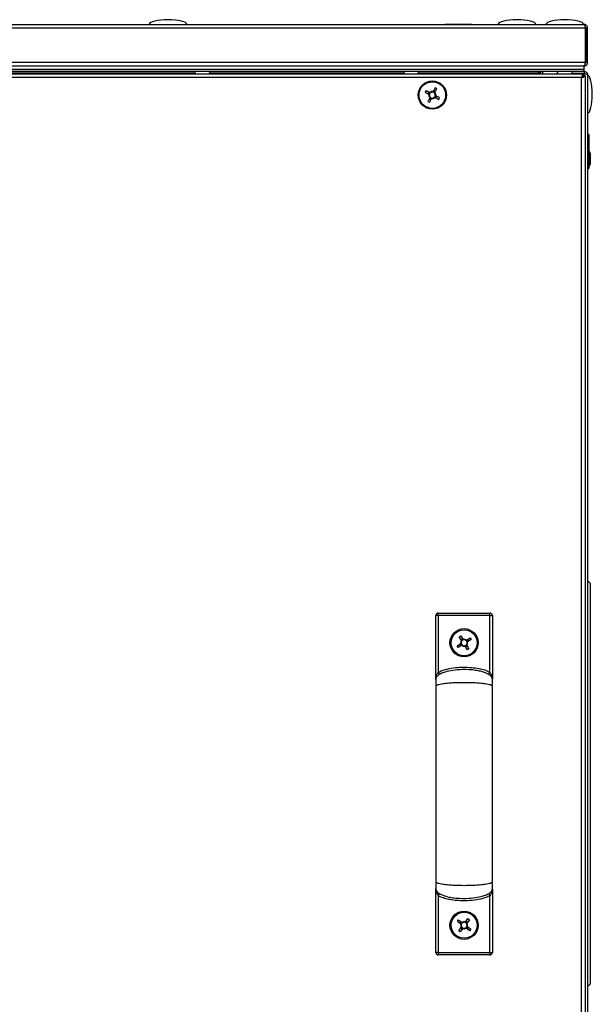
# Model space of a CAD drawing. Units: millimetres. Extents: x -7825 to 53664, y -11594 to -1526.
# Drawn here: x 186 to 430, y -2746 to -2328 of the extents above; entities that cross this region are included whole.
import ezdxf

# ---------------------------------------------------------------- set-up
doc = ezdxf.new("R2010")
doc.units = ezdxf.units.MM

msp = doc.modelspace()

# ---------------------------------------------------------------- linework, layer by layer
at = {"color": 7, "linetype": 'Continuous', "lineweight": 25}
for p, q in [((426.68, -2331.63), (-76.57, -2331.63)), ((-75.85, -2330.03), (425.95, -2330.03)), ((366.9, -2329.93), (366.9, -2330.03)), ((366.9, -2329.93), (378.2, -2329.93)), ((378.2, -2330.03), (378.2, -2329.93)), ((426.55, -2330.83), (426.44, -2330.83)), ((426.55, -2331.19), (426.55, -2330.83)), ((426.68, -2346.13), (426.68, -2331.63)), ((427.55, -2331.63), (426.75, -2331.63)), ((426.75, -2331.63), (426.75, -2346.13)), ((427.55, -2346.13), (427.55, -2331.63)), ((-76.57, -2346.13), (426.68, -2346.13)), ((426.75, -2346.13), (427.55, -2346.13)), ((426.05, -2347.73), (-75.95, -2347.73)), ((426.05, -2349.23), (-75.95, -2349.23)), ((425.98, -2349.23), (-75.87, -2349.23)), ((425.98, -2350.03), (-75.87, -2350.03)), ((406.68, -2350.67), (406.68, -2350.03)), ((425.98, -2350.03), (425.98, -2349.23)), ((425.98, -2350.03), (426.05, -2350.03)), ((426.05, -2349.23), (426.05, -2347.73)), ((426.05, -2350.03), (426.05, -2349.23)), ((426.05, -2350.03), (426.11, -2350.03)), ((426.11, -2350.03), (426.68, -2350.03)), ((426.11, -2350.03), (426.11, -2350.83)), ((426.55, -2347.13), (426.34, -2347.13)), ((426.68, -2350.03), (426.53, -2350.11)), ((426.55, -2347.13), (426.55, -2346.52)), ((426.68, -2350.15), (426.68, -2350.03)), ((-75.57, -2351.03), (425.68, -2351.03)), ((424.95, -2352.63), (-74.85, -2352.63)), ((406.68, -2350.67), (406.68, -2351.03)), ((407.55, -2350.67), (406.75, -2350.67)), ((406.75, -2351.03), (406.75, -2350.67)), ((407.55, -2350.67), (407.55, -2351.03)), ((414.51, -2350.9), (414.89, -2350.9)), ((414.83, -2350.83), (414.58, -2350.83)), ((420.81, -2350.9), (426.11, -2350.9)), ((426.11, -2350.83), (420.88, -2350.83)), ((424.95, -2952.43), (424.95, -2352.63)), ((425.39, -2351.53), (425.55, -2351.53)), ((425.55, -2351.53), (425.55, -2352.33)), ((425.68, -2351.83), (425.55, -2351.88)), ((425.68, -2351.03), (425.68, -2351.83)), ((426.55, -2351.9), (425.75, -2351.9)), ((426.55, -2351.9), (426.55, -2953.16)), ((426.62, -2351.03), (426.75, -2351.03)), ((427.43, -2350.9), (427.55, -2350.9)), ((427.55, -2350.9), (427.55, -2351.47)), ((427.55, -2351.47), (427.55, -2953.59)), ((360.06, -2358.78), (359.68, -2359.5)), ((362.8, -2358.53), (362.08, -2358.15)), ((360.31, -2361.52), (361.03, -2361.9)), ((363.05, -2361.28), (363.43, -2360.55)), ((428.05, -2376.78), (427.55, -2376.78)), ((428.05, -2376.78), (428.05, -2391.28)), ((428.75, -2389.21), (428.75, -2384.84)), ((427.55, -2391.28), (428.05, -2391.28)), ((428.75, -2737.21), (428.75, -2567.84)), ((364.05, -2581.06), (364.05, -2580.06)), ((364.05, -2580.06), (386.05, -2580.06)), ((386.05, -2581.06), (386.05, -2580.06)), ((363.05, -2607.88), (363.05, -2581.06)), ((364.05, -2581.06), (363.05, -2581.06)), ((364.05, -2581.06), (364.05, -2605.26)), ((386.05, -2581.06), (364.05, -2581.06)), ((386.05, -2605.26), (386.05, -2581.06)), ((386.05, -2581.06), (387.05, -2581.06)), ((387.05, -2581.06), (387.05, -2607.88)), ((373.02, -2590.12), (373.72, -2589.69)), ((373.97, -2591.69), (373.02, -2590.12)), ((373.72, -2589.69), (374.67, -2591.26)), ((373.72, -2591.27), (374.42, -2590.84)), ((376.05, -2591.6), (377.62, -2590.65)), ((378.05, -2591.35), (376.47, -2592.3)), ((376.47, -2591.35), (376.9, -2592.05)), ((377.62, -2590.65), (378.05, -2591.35)), ((372.06, -2594.02), (373.64, -2593.06)), ((372.49, -2594.72), (372.06, -2594.02)), ((374.06, -2593.77), (372.49, -2594.72)), ((373.64, -2594.02), (373.21, -2593.32)), ((376.39, -2595.68), (375.44, -2594.1)), ((376.39, -2594.1), (375.69, -2594.52)), ((376.14, -2593.68), (377.09, -2595.25)), ((377.09, -2595.25), (376.39, -2595.68)), ((363.08, -2608.27), (363.05, -2608.06)), ((387.05, -2608.06), (387.03, -2608.27)), ((363.05, -2697.31), (363.08, -2697.09)), ((363.05, -2724.31), (363.05, -2697.39)), ((387.05, -2697.39), (387.05, -2724.31)), ((364.05, -2700.11), (364.05, -2724.31)), ((386.05, -2724.31), (386.05, -2700.11)), ((375.58, -2711.31), (376.69, -2709.85)), ((376.69, -2709.85), (377.35, -2710.34)), ((372.22, -2711.04), (372.71, -2710.39)), ((373.68, -2712.16), (372.22, -2711.04)), ((372.71, -2710.39), (374.18, -2711.5)), ((372.76, -2715.02), (373.87, -2713.56)), ((373.29, -2711.86), (373.79, -2711.21)), ((374.53, -2714.06), (373.42, -2715.52)), ((374.23, -2714.45), (373.58, -2713.95)), ((375.88, -2710.92), (376.53, -2711.42)), ((377.39, -2714.98), (375.93, -2713.86)), ((377.35, -2710.34), (376.23, -2711.81)), ((376.82, -2713.51), (376.32, -2714.16)), ((376.43, -2713.21), (377.89, -2714.32)), ((373.42, -2715.52), (372.76, -2715.02)), ((377.89, -2714.32), (377.39, -2714.98)), ((364.05, -2724.31), (363.05, -2724.31)), ((364.05, -2724.31), (386.05, -2724.31)), ((364.05, -2724.31), (364.05, -2725.31)), ((386.05, -2725.31), (364.05, -2725.31)), ((386.05, -2724.31), (386.05, -2725.31)), ((386.05, -2724.31), (387.05, -2724.31))]:
    msp.add_line(p, q, dxfattribs=at)
at = {"color": 8, "linetype": 'Continuous', "lineweight": 25}
for p, q in [((178.18, -2350.67), (260.68, -2350.67)), ((266.93, -2350.67), (349.43, -2350.67)), ((355.68, -2350.67), (406.68, -2350.67)), ((426.11, -2351.9), (426.11, -2350.9))]:
    msp.add_line(p, q, dxfattribs=at)
at = {"color": 7, "linetype": 'Continuous', "lineweight": 25, "flags": 128}
for points in [[(360.47, -2358.99), (360.27, -2358.89), (360.06, -2358.78), (359.86, -2358.67), (359.66, -2358.57), (359.46, -2358.46), (359.25, -2358.36), (359.05, -2358.25), (358.86, -2358.15)], [(362.71, -2356.95), (362.61, -2357.15), (362.5, -2357.35), (362.4, -2357.55), (362.29, -2357.75), (362.18, -2357.95), (362.08, -2358.15), (361.97, -2358.36), (361.86, -2358.56)], [(362.59, -2358.94), (362.7, -2358.74), (362.8, -2358.53), (362.91, -2358.33), (363.02, -2358.13), (363.12, -2357.93), (363.23, -2357.73), (363.33, -2357.53), (363.44, -2357.33)], [(358.47, -2358.87), (358.67, -2358.98), (358.87, -2359.08), (359.07, -2359.19), (359.28, -2359.29), (359.48, -2359.4), (359.68, -2359.51), (359.88, -2359.61), (360.09, -2359.72)], [(360.52, -2361.11), (360.41, -2361.32), (360.31, -2361.52), (360.2, -2361.72), (360.09, -2361.93), (359.99, -2362.13), (359.88, -2362.33), (359.78, -2362.53), (359.67, -2362.73)], [(360.4, -2363.11), (360.5, -2362.91), (360.61, -2362.71), (360.71, -2362.51), (360.82, -2362.31), (360.93, -2362.1), (361.03, -2361.9), (361.14, -2361.7), (361.25, -2361.49)], [(362.64, -2361.06), (362.84, -2361.17), (363.05, -2361.27), (363.25, -2361.38), (363.45, -2361.49), (363.65, -2361.59), (363.86, -2361.7), (364.05, -2361.8), (364.25, -2361.91)], [(364.63, -2361.18), (364.44, -2361.08), (364.24, -2360.97), (364.04, -2360.87), (363.83, -2360.76), (363.63, -2360.65), (363.43, -2360.55), (363.22, -2360.44), (363.02, -2360.33)], [(364.57, -2606.11), (364.56, -2606.1), (364.53, -2606.05), (364.48, -2605.97), (364.42, -2605.86), (364.34, -2605.73), (364.25, -2605.58), (364.16, -2605.42), (364.05, -2605.26)], [(385.54, -2606.11), (385.55, -2606.1), (385.58, -2606.05), (385.63, -2605.97), (385.69, -2605.86), (385.77, -2605.73), (385.86, -2605.58), (385.95, -2605.42), (386.05, -2605.26)], [(364.57, -2699.25), (364.56, -2699.27), (364.53, -2699.32), (364.48, -2699.4), (364.42, -2699.5), (364.34, -2699.63), (364.25, -2699.78), (364.16, -2699.94), (364.05, -2700.11)], [(385.54, -2699.25), (385.55, -2699.27), (385.58, -2699.32), (385.63, -2699.4), (385.69, -2699.5), (385.77, -2699.63), (385.86, -2699.78), (385.95, -2699.94), (386.05, -2700.11)]]:
    msp.add_lwpolyline(points, dxfattribs=at)
at = {"color": 7, "linetype": 'Continuous', "lineweight": 25}
for centre, radius in [((361.55, -2360.03), 6), ((361.55, -2360.03), 5.9), ((361.55, -2360.03), 5.65), ((375.05, -2592.68), 6), ((375.05, -2592.68), 5.5), ((375.05, -2712.68), 6), ((375.05, -2712.68), 5.5)]:
    msp.add_circle(centre, radius, dxfattribs=at)
for centre, radius, start, end in [((261.62, -2350.16), 1.07, 173.0363, 234.4026), ((265.99, -2350.16), 1.07, 305.5974, 6.9637), ((350.37, -2350.16), 1.07, 173.0363, 234.4026), ((354.74, -2350.16), 1.07, 305.5974, 6.9637), ((408.19, -2350.67), 1.44, 153.6122, 180), ((408.19, -2350.67), 0.64, 90, 180), ((409.37, -2350.16), 1.07, 173.0363, 234.4026), ((413.74, -2350.16), 1.07, 305.5974, 6.9637), ((420.04, -2350.16), 1.07, 305.5974, 6.9637), ((415.67, -2350.16), 1.07, 205.9486, 234.4026), ((381.45, -2370.48), 25.74, 151.3717, 153.1969), ((361.55, -2360.03), 1.5, 78.1745, 136.395), ((361.55, -2360.03), 1.28, 80.959, 133.6104), ((361.55, -2360.03), 1.28, 43.6104, 80.959), ((351.15, -2379.84), 25.65, 61.3688, 63.2007), ((371.97, -2340.19), 25.67, 241.3697, 243.1999), ((361.55, -2360.03), 1.5, 168.1745, 226.395), ((361.55, -2360.03), 1.28, 170.959, 223.6104), ((361.55, -2360.03), 1.28, 133.6104, 170.959), ((361.55, -2360.03), 1.28, 223.6104, 260.959), ((361.55, -2360.03), 1.5, 258.1745, 316.395), ((361.55, -2360.03), 1.28, 260.959, 313.6104), ((361.55, -2360.03), 1.28, 313.6104, 350.959), ((361.55, -2360.03), 1.28, 350.959, 43.6104), ((361.55, -2360.03), 1.5, 348.1745, 46.395), ((341.66, -2349.57), 25.74, 331.3722, 333.1974), ((427.68, -2384.84), 1.07, 0, 69.7606), ((427.68, -2389.21), 1.07, 290.2394, 0), ((427.68, -2567.84), 1.07, 0, 96.9637), ((364.05, -2581.06), 1, 90, 180), ((386.05, -2581.06), 1, 0, 90), ((375.05, -2592.68), 1.47, 137.4276, 195.0213), ((375.05, -2592.68), 1.28, 139.8987, 192.5502), ((375.05, -2592.68), 1.28, 192.5502, 229.8987), ((375.05, -2592.68), 1.28, 102.5502, 139.8987), ((375.05, -2592.68), 1.47, 47.4276, 105.0213), ((375.05, -2592.68), 1.28, 49.8987, 102.5502), ((375.05, -2592.68), 1.28, 12.5502, 49.8987), ((375.05, -2592.68), 1.28, 319.8987, 12.5502), ((375.05, -2592.68), 1.47, 317.4276, 15.0213), ((375.05, -2592.68), 1.47, 227.4276, 285.0213), ((375.05, -2592.68), 1.28, 229.8987, 282.5502), ((375.05, -2592.68), 1.28, 282.5502, 319.8987), ((375.05, -2712.68), 1.47, 158.9808, 216.5745), ((375.05, -2712.68), 1.28, 161.4519, 214.1034), ((375.05, -2712.68), 1.28, 124.1034, 161.4519), ((375.05, -2712.68), 1.28, 214.1034, 251.4519), ((375.05, -2712.68), 1.47, 68.9808, 126.5745), ((375.05, -2712.68), 1.28, 71.4519, 124.1034), ((375.05, -2712.68), 1.47, 248.9808, 306.5745), ((375.05, -2712.68), 1.28, 251.4519, 304.1034), ((375.05, -2712.68), 1.28, 34.1034, 71.4519), ((375.05, -2712.68), 1.28, 304.1034, 341.4519), ((375.05, -2712.68), 1.28, 341.4519, 34.1034), ((375.05, -2712.68), 1.47, 338.9808, 36.5745), ((364.05, -2724.31), 1, 180, 270), ((386.05, -2724.31), 1, 270, 0), ((427.68, -2737.21), 1.07, 263.0363, 0)]:
    msp.add_arc(centre, radius, start, end, dxfattribs=at)
for centre, major_axis, start_param, end_param in [((249.22, -2330.03), (-8, 0), 4.712389, 6.283185), ((249.22, -2330.03), (8, 0), 0, 1.570796), ((397.55, -2330.03), (-8, 0), 4.712389, 6.283185), ((397.55, -2330.03), (8, 0), 0, 1.570796), ((417.85, -2330.03), (-8, 0), 4.712389, 6.283185), ((417.85, -2330.03), (8, 0), 0, 1.570796), ((427.55, -2359.73), (0, 8), 4.712389, 6.283185), ((427.55, -2359.73), (0, -8), 0, 1.570796)]:
    msp.add_ellipse(centre, major_axis=major_axis, ratio=0.25, start_param=start_param, end_param=end_param, dxfattribs=at)
for points, knots in [([(425.95, -2330.03), (426.01, -2330.05), (426.12, -2330.08), (426.28, -2330.38), (426.44, -2330.82), (426.58, -2331.26), (426.66, -2331.54), (426.68, -2331.63)], [0, 0, 0, 0, 0.223572, 0.447181, 0.67079, 0.8944, 1, 1, 1, 1]), ([(427.55, -2331.63), (427.54, -2331.44), (427.5, -2331.06), (427.2, -2330.57), (426.76, -2330.21), (426.32, -2330.05), (426.04, -2330.03), (425.95, -2330.03)], [0, 0, 0, 0, 0.223577, 0.447187, 0.670788, 0.894395, 1, 1, 1, 1]), ([(426.75, -2331.63), (426.74, -2331.51), (426.72, -2331.31), (426.6, -2331.17), (426.55, -2331.12)], [0, 0, 0, 0, 0.630849, 1, 1, 1, 1]), ([(426.68, -2346.13), (426.62, -2346.32), (426.5, -2346.69), (426.32, -2347.19), (426.14, -2347.55), (426, -2347.71), (425.91, -2347.72), (425.88, -2347.73)], [0, 0, 0, 0, 0.225343, 0.450725, 0.67611, 0.901486, 1, 1, 1, 1]), ([(425.95, -2347.73), (426.14, -2347.71), (426.52, -2347.67), (427.02, -2347.37), (427.38, -2346.92), (427.54, -2346.48), (427.55, -2346.21), (427.55, -2346.13)], [0, 0, 0, 0, 0.225343, 0.450722, 0.676105, 0.901482, 1, 1, 1, 1]), ([(426.55, -2346.65), (426.62, -2346.57), (426.73, -2346.41), (426.75, -2346.22), (426.75, -2346.13)], [0, 0, 0, 0, 0.527833, 1, 1, 1, 1]), ([(427.55, -2351.47), (427.53, -2351.28), (427.49, -2350.9), (427.16, -2350.42), (426.68, -2350.09), (426.3, -2350.05), (426.11, -2350.03)], [0, 0, 0, 0, 0.250006, 0.500004, 0.750009, 1, 1, 1, 1]), ([(425.68, -2351.03), (425.63, -2351.05), (425.52, -2351.08), (425.36, -2351.38), (425.19, -2351.82), (425.06, -2352.26), (424.98, -2352.54), (424.95, -2352.63)], [0, 0, 0, 0, 0.2235742, 0.4471802, 0.6707908, 0.8944013, 1, 1, 1, 1]), ([(424.95, -2352.63), (425.14, -2352.57), (425.52, -2352.46), (426.01, -2352.3), (426.37, -2352.14), (426.54, -2352), (426.55, -2351.92), (426.55, -2351.9)], [0, 0, 0, 0, 0.223577, 0.447187, 0.670798, 0.894397, 1, 1, 1, 1]), ([(424.95, -2352.63), (425.07, -2352.56), (425.3, -2352.43), (425.56, -2352.24), (425.73, -2352.07), (425.75, -2351.95), (425.75, -2351.9)], [0, 0, 0, 0, 0.281811, 0.530522, 0.779158, 1, 1, 1, 1]), ([(426.57, -2351.01), (426.57, -2351.01), (426.53, -2350.94), (426.36, -2350.86), (426.2, -2350.84), (426.11, -2350.83)], [0, 0, 0, 0, 0.000385, 0.500213, 1, 1, 1, 1]), ([(426.11, -2350.9), (426.3, -2350.95), (426.68, -2351.04), (427.16, -2351.18), (427.49, -2351.32), (427.53, -2351.42), (427.55, -2351.47)], [0, 0, 0, 0, 0.249994, 0.5, 0.749994, 1, 1, 1, 1]), ([(426.15, -2350.83), (426.15, -2350.84), (426.14, -2350.86), (426.13, -2350.9), (426.12, -2350.92)], [0, 0, 0, 0, 0.191102, 1, 1, 1, 1]), ([(427.47, -2351.04), (427.5, -2351.02), (427.55, -2350.97), (427.55, -2350.92), (427.55, -2350.9)], [0, 0, 0, 0, 0.450693, 1, 1, 1, 1]), ([(361.86, -2358.56), (361.86, -2358.57), (361.82, -2358.64), (361.79, -2358.7), (361.76, -2358.76), (361.76, -2358.76)], [0, 0, 0, 0, 0.1130236, 0.9980217, 1, 1, 1, 1]), ([(360.09, -2359.72), (360.1, -2359.72), (360.16, -2359.76), (360.23, -2359.79), (360.29, -2359.83), (360.29, -2359.83)], [0, 0, 0, 0, 0.1130236, 0.9980217, 1, 1, 1, 1]), ([(360.67, -2359.1), (360.67, -2359.1), (360.61, -2359.07), (360.54, -2359.03), (360.48, -2359), (360.47, -2358.99)], [0, 0, 0, 0, 0.0019783, 0.8869764, 1, 1, 1, 1]), ([(360.63, -2360.91), (360.63, -2360.91), (360.6, -2360.97), (360.56, -2361.04), (360.53, -2361.1), (360.52, -2361.11)], [0, 0, 0, 0, 0.001978, 0.886976, 1, 1, 1, 1]), ([(361.25, -2361.49), (361.25, -2361.49), (361.29, -2361.42), (361.32, -2361.35), (361.35, -2361.29), (361.35, -2361.29)], [0, 0, 0, 0, 0.113024, 0.998022, 1, 1, 1, 1]), ([(362.44, -2360.95), (362.44, -2360.95), (362.5, -2360.99), (362.57, -2361.02), (362.63, -2361.06), (362.64, -2361.06)], [0, 0, 0, 0, 0.001978, 0.886976, 1, 1, 1, 1]), ([(362.48, -2359.14), (362.48, -2359.14), (362.51, -2359.08), (362.55, -2359.02), (362.58, -2358.95), (362.59, -2358.94)], [0, 0, 0, 0, 0.001978, 0.886976, 1, 1, 1, 1]), ([(363.02, -2360.33), (363.01, -2360.33), (362.95, -2360.29), (362.88, -2360.26), (362.82, -2360.23), (362.82, -2360.23)], [0, 0, 0, 0, 0.113024, 0.998022, 1, 1, 1, 1]), ([(373.8, -2592.96), (373.76, -2592.99), (373.7, -2593.03), (373.64, -2593.06), (373.64, -2593.06)], [0, 0, 0, 0, 0.862481, 1, 1, 1, 1]), ([(373.97, -2591.69), (373.98, -2591.7), (374.01, -2591.75), (374.05, -2591.81), (374.08, -2591.86)], [0, 0, 0, 0, 0.137517, 1, 1, 1, 1]), ([(374.78, -2591.43), (374.75, -2591.39), (374.71, -2591.33), (374.68, -2591.27), (374.67, -2591.26)], [0, 0, 0, 0, 0.862482, 1, 1, 1, 1]), ([(376.05, -2591.6), (376.04, -2591.61), (375.99, -2591.64), (375.93, -2591.67), (375.88, -2591.7)], [0, 0, 0, 0, 0.137517, 1, 1, 1, 1]), ([(376.3, -2592.41), (376.35, -2592.38), (376.41, -2592.34), (376.47, -2592.31), (376.47, -2592.3)], [0, 0, 0, 0, 0.862483, 1, 1, 1, 1]), ([(374.06, -2593.77), (374.07, -2593.76), (374.12, -2593.73), (374.18, -2593.69), (374.23, -2593.66)], [0, 0, 0, 0, 0.137516, 1, 1, 1, 1]), ([(375.33, -2593.93), (375.36, -2593.98), (375.4, -2594.04), (375.43, -2594.1), (375.44, -2594.1)], [0, 0, 0, 0, 0.862483, 1, 1, 1, 1]), ([(376.14, -2593.68), (376.13, -2593.67), (376.1, -2593.61), (376.06, -2593.56), (376.03, -2593.51)], [0, 0, 0, 0, 0.137516, 1, 1, 1, 1]), ([(387.05, -2608.14), (387.04, -2607.98), (387, -2607.62), (386.69, -2607.07), (386.13, -2606.5), (385.25, -2605.93), (384.01, -2605.37), (382.37, -2604.86), (380.32, -2604.44), (377.55, -2604.11), (374.15, -2604.02), (370.44, -2604.32), (367.38, -2604.95), (365.24, -2605.75), (364.09, -2606.44), (363.5, -2607.02), (363.24, -2607.4), (363.08, -2607.78), (363.06, -2608.02), (363.05, -2608.14)], [0, 0, 0, 0, 0.018284, 0.0403, 0.068879, 0.106989, 0.157197, 0.221134, 0.298822, 0.391124, 0.532935, 0.679062, 0.806783, 0.880871, 0.93483, 0.955309, 0.972398, 0.98699, 1, 1, 1, 1]), ([(363.05, -2608.06), (363.05, -2608.06), (363.05, -2607.77), (363.1, -2607.23), (363.31, -2606.49), (363.62, -2605.82), (363.91, -2605.45), (364.05, -2605.26)], [0, 0, 0, 0, 0.0030432, 0.2903577, 0.5598053, 0.777695, 1, 1, 1, 1]), ([(364.05, -2605.26), (364.21, -2605.17), (365.39, -2604.5), (367.84, -2603.75), (371.32, -2603.18), (374.77, -2603.01), (378.13, -2603.13), (381.12, -2603.55), (383.82, -2604.15), (385.31, -2604.89), (386.05, -2605.26)], [0, 0, 0, 0, 0.023922, 0.179391, 0.335039, 0.490861, 0.635743, 0.780527, 0.890591, 1, 1, 1, 1]), ([(387.05, -2608.06), (387.05, -2608.06), (387.05, -2607.77), (387.01, -2607.23), (386.8, -2606.49), (386.48, -2605.82), (386.2, -2605.45), (386.05, -2605.26)], [0, 0, 0, 0, 0.0030432, 0.2903577, 0.5598053, 0.777695, 1, 1, 1, 1]), ([(363.05, -2608.14), (363.05, -2608.26), (363.05, -2608.49), (363.05, -2609.17), (363.05, -2610.06), (363.05, -2610.8), (363.05, -2611.18)], [0, 0, 0, 0, 0.248097, 0.494235, 0.739839, 1, 1, 1, 1]), ([(387.05, -2611.18), (387.05, -2611.14), (387.03, -2611.04), (386.86, -2610.89), (386.49, -2610.7), (385.76, -2610.47), (384.32, -2610.18), (382, -2609.9), (378.78, -2609.69), (375.05, -2609.62), (371.33, -2609.69), (368.11, -2609.9), (365.79, -2610.18), (364.35, -2610.47), (363.62, -2610.7), (363.25, -2610.89), (363.08, -2611.04), (363.06, -2611.14), (363.05, -2611.18)], [0, 0, 0, 0, 0.013115, 0.028234, 0.046555, 0.082835, 0.133458, 0.228204, 0.354017, 0.499999, 0.645985, 0.771793, 0.866543, 0.917163, 0.953446, 0.971764, 0.986885, 1, 1, 1, 1]), ([(387.05, -2611.18), (387.05, -2610.8), (387.05, -2610.06), (387.05, -2609.17), (387.05, -2608.49), (387.05, -2608.26), (387.05, -2608.14)], [0, 0, 0, 0, 0.260161, 0.505765, 0.751903, 1, 1, 1, 1]), ([(363.05, -2611.18), (363.05, -2613.66), (363.05, -2618.35), (363.05, -2625.22), (363.05, -2631.36), (363.05, -2636.74), (363.05, -2641.3), (363.05, -2645.17), (363.05, -2649.12), (363.05, -2653.85), (363.05, -2659.88), (363.05, -2666.32), (363.05, -2672.98), (363.05, -2679.64), (363.05, -2686.84), (363.05, -2691.67), (363.05, -2694.19)], [0, 0, 0, 0, 0.09404, 0.178081, 0.252059, 0.315976, 0.369839, 0.413649, 0.452279, 0.509063, 0.579646, 0.664032, 0.736394, 0.816531, 0.904427, 1, 1, 1, 1]), ([(387.05, -2694.19), (387.05, -2691.71), (387.05, -2687.02), (387.05, -2680.15), (387.05, -2674), (387.05, -2668.62), (387.05, -2664.06), (387.05, -2660.19), (387.05, -2656.23), (387.05, -2651.51), (387.05, -2645.48), (387.05, -2639.04), (387.05, -2632.39), (387.05, -2625.72), (387.05, -2618.53), (387.05, -2613.7), (387.05, -2611.18)], [0, 0, 0, 0, 0.09403, 0.178092, 0.252107, 0.316057, 0.369947, 0.41378, 0.452412, 0.509187, 0.579758, 0.66412, 0.73645, 0.816549, 0.904421, 1, 1, 1, 1]), ([(363.05, -2694.19), (363.05, -2694.57), (363.05, -2695.31), (363.05, -2696.19), (363.05, -2696.87), (363.05, -2697.11), (363.05, -2697.22)], [0, 0, 0, 0, 0.260951, 0.50756, 0.754737, 1, 1, 1, 1]), ([(363.05, -2694.19), (363.06, -2694.23), (363.08, -2694.33), (363.25, -2694.48), (363.62, -2694.67), (364.35, -2694.9), (365.79, -2695.19), (368.11, -2695.47), (371.33, -2695.67), (375.05, -2695.75), (378.78, -2695.67), (382, -2695.47), (384.32, -2695.19), (385.76, -2694.9), (386.49, -2694.67), (386.86, -2694.48), (387.03, -2694.33), (387.05, -2694.23), (387.05, -2694.19)], [0, 0, 0, 0, 0.0131154, 0.0282351, 0.0465538, 0.0828372, 0.1334567, 0.2282068, 0.3540153, 0.5000014, 0.6459831, 0.771796, 0.8665419, 0.9171652, 0.9534453, 0.9717665, 0.9868846, 1, 1, 1, 1]), ([(363.05, -2697.22), (363.07, -2697.39), (363.11, -2697.75), (363.42, -2698.29), (363.98, -2698.86), (364.86, -2699.43), (366.1, -2699.99), (367.74, -2700.5), (369.79, -2700.92), (372.56, -2701.25), (375.96, -2701.34), (379.67, -2701.04), (382.73, -2700.42), (384.87, -2699.61), (386.02, -2698.92), (386.61, -2698.35), (386.87, -2697.96), (387.03, -2697.59), (387.05, -2697.34), (387.05, -2697.22)], [0, 0, 0, 0, 0.01829, 0.040314, 0.068902, 0.107013, 0.157224, 0.221152, 0.298834, 0.39113, 0.532932, 0.679049, 0.806763, 0.880847, 0.934807, 0.955291, 0.972382, 0.986981, 1, 1, 1, 1]), ([(363.05, -2697.31), (363.05, -2697.31), (363.05, -2697.59), (363.1, -2698.14), (363.31, -2698.88), (363.62, -2699.54), (363.91, -2699.92), (364.05, -2700.11)], [0, 0, 0, 0, 0.003035, 0.290358, 0.559806, 0.777687, 1, 1, 1, 1]), ([(387.05, -2697.31), (387.05, -2697.31), (387.05, -2697.59), (387.01, -2698.14), (386.8, -2698.88), (386.48, -2699.54), (386.2, -2699.92), (386.05, -2700.11)], [0, 0, 0, 0, 0.003035, 0.290358, 0.559806, 0.777687, 1, 1, 1, 1]), ([(387.05, -2697.22), (387.05, -2697.11), (387.05, -2696.87), (387.05, -2696.19), (387.05, -2695.31), (387.05, -2694.57), (387.05, -2694.19)], [0, 0, 0, 0, 0.245263, 0.49244, 0.739049, 1, 1, 1, 1]), ([(386.05, -2700.11), (385.89, -2700.2), (384.67, -2700.89), (382.12, -2701.65), (378.51, -2702.22), (374.12, -2702.39), (370.17, -2702.08), (366.77, -2701.31), (365.11, -2700.7), (364.25, -2700.22), (364.05, -2700.11)], [0, 0, 0, 0, 0.024549, 0.185834, 0.347328, 0.509006, 0.767322, 0.86914, 0.97063, 1, 1, 1, 1]), ([(373.68, -2712.16), (373.69, -2712.16), (373.74, -2712.2), (373.8, -2712.24), (373.84, -2712.28)], [0, 0, 0, 0, 0.137517, 1, 1, 1, 1]), ([(373.99, -2713.4), (373.96, -2713.45), (373.92, -2713.5), (373.88, -2713.55), (373.87, -2713.56)], [0, 0, 0, 0, 0.862482, 1, 1, 1, 1]), ([(374.34, -2711.62), (374.29, -2711.59), (374.24, -2711.55), (374.19, -2711.51), (374.18, -2711.5)], [0, 0, 0, 0, 0.862483, 1, 1, 1, 1]), ([(374.53, -2714.06), (374.53, -2714.05), (374.57, -2714), (374.61, -2713.94), (374.65, -2713.9)], [0, 0, 0, 0, 0.137517, 1, 1, 1, 1]), ([(375.58, -2711.31), (375.58, -2711.32), (375.54, -2711.37), (375.5, -2711.42), (375.46, -2711.47)], [0, 0, 0, 0, 0.137518, 1, 1, 1, 1]), ([(375.77, -2713.74), (375.82, -2713.78), (375.87, -2713.82), (375.92, -2713.86), (375.93, -2713.86)], [0, 0, 0, 0, 0.862482, 1, 1, 1, 1]), ([(376.12, -2711.97), (376.15, -2711.92), (376.19, -2711.87), (376.23, -2711.82), (376.23, -2711.81)], [0, 0, 0, 0, 0.862483, 1, 1, 1, 1]), ([(376.43, -2713.21), (376.42, -2713.21), (376.37, -2713.17), (376.31, -2713.13), (376.27, -2713.09)], [0, 0, 0, 0, 0.137517, 1, 1, 1, 1])]:
    msp.add_open_spline(points, degree=3, knots=knots, dxfattribs=at)

doc.saveas('drawing.dxf')
